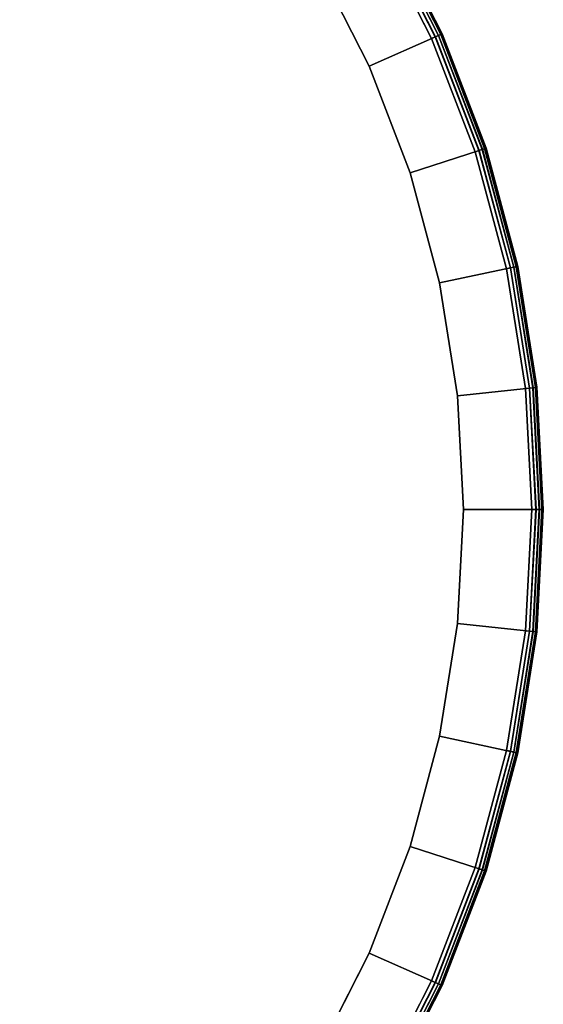
# Model space of a CAD drawing. Units: inches. Extents: x -43 to 19.7, y -32.1 to 19.7.
# Drawn here: x 10.9 to 19.7, y -8.3 to 8.2 of the extents above; entities that cross this region are included whole.
import ezdxf

# ---------------------------------------------------------------- set-up
doc = ezdxf.new("R2010")
doc.units = ezdxf.units.IN
doc.header["$MEASUREMENT"] = 0
doc.layers.add('AFUFU-3D-TB-TP-A', color=2, linetype='Continuous')

msp = doc.modelspace()

# ---------------------------------------------------------------- linework, layer by layer
at = {"layer": 'AFUFU-3D-TB-TP-A'}
for points, invisible_edges in [([(0, 0, 8.12), (11.446, 15.754, 8.12), (9.736, 16.864, 8.12)], 9), ([(0, 0, 8.12), (13.03, 14.471, 8.12), (11.446, 15.754, 8.12)], 9), ([(10.771, 14.825, 7.228), (12.262, 13.618, 7.228), (0, 0, 7.228)], 10), ([(0, 0, 8.12), (14.471, 13.03, 8.12), (13.03, 14.471, 8.12)], 9), ([(12.262, 13.618, 7.228), (13.618, 12.262, 7.228), (0, 0, 7.228)], 10), ([(0, 0, 8.12), (15.754, 11.446, 8.12), (14.471, 13.03, 8.12)], 9), ([(13.618, 12.262, 7.228), (14.825, 10.771, 7.228), (0, 0, 7.228)], 10), ([(0, 0, 8.12), (16.864, 9.736, 8.12), (15.754, 11.446, 8.12)], 9), ([(14.825, 10.771, 7.228), (15.87, 9.162, 7.228), (0, 0, 7.228)], 10), ([(0, 0, 8.12), (17.789, 7.92, 8.12), (16.864, 9.736, 8.12)], 9), ([(15.87, 9.162, 7.228), (16.74, 7.453, 7.228), (0, 0, 7.228)], 10), ([(0, 0, 8.12), (18.52, 6.017, 8.12), (17.789, 7.92, 8.12)], 9), ([(16.74, 7.453, 7.228), (17.428, 5.663, 7.228), (0, 0, 7.228)], 10), ([(0, 0, 8.12), (19.047, 4.049, 8.12), (18.52, 6.017, 8.12)], 9), ([(17.428, 5.663, 7.228), (17.924, 3.81, 7.228), (0, 0, 7.228)], 10), ([(0, 0, 8.12), (19.366, 2.035, 8.12), (19.047, 4.049, 8.12)], 9), ([(17.924, 3.81, 7.228), (18.224, 1.915, 7.228), (0, 0, 7.228)], 10), ([(0, 0, 8.12), (19.473, 0, 8.12), (19.366, 2.035, 8.12)], 9), ([(18.224, 1.915, 7.228), (18.325, 0, 7.228), (0, 0, 7.228)], 10), ([(18.325, 0, 7.228), (18.224, -1.915, 7.228), (0, 0, 7.228)], 10), ([(0, 0, 8.12), (19.366, -2.035, 8.12), (19.473, 0, 8.12)], 9), ([(18.224, -1.915, 7.228), (17.924, -3.81, 7.228), (0, 0, 7.228)], 10), ([(0, 0, 8.12), (19.047, -4.049, 8.12), (19.366, -2.035, 8.12)], 9), ([(17.924, -3.81, 7.228), (17.428, -5.663, 7.228), (0, 0, 7.228)], 10), ([(0, 0, 8.12), (18.52, -6.017, 8.12), (19.047, -4.049, 8.12)], 9), ([(17.428, -5.663, 7.228), (16.74, -7.453, 7.228), (0, 0, 7.228)], 10), ([(0, 0, 8.12), (17.789, -7.92, 8.12), (18.52, -6.017, 8.12)], 9), ([(16.74, -7.453, 7.228), (15.87, -9.162, 7.228), (0, 0, 7.228)], 10), ([(0, 0, 8.12), (16.864, -9.736, 8.12), (17.789, -7.92, 8.12)], 9), ([(15.87, -9.162, 7.228), (14.825, -10.771, 7.228), (0, 0, 7.228)], 10), ([(0, 0, 8.12), (15.754, -11.446, 8.12), (16.864, -9.736, 8.12)], 9), ([(14.825, -10.771, 7.228), (13.618, -12.262, 7.228), (0, 0, 7.228)], 10), ([(0, 0, 8.12), (14.471, -13.03, 8.12), (15.754, -11.446, 8.12)], 9), ([(13.618, -12.262, 7.228), (12.262, -13.618, 7.228), (0, 0, 7.228)], 10), ([(0, 0, 8.12), (13.03, -14.471, 8.12), (14.471, -13.03, 8.12)], 9), ([(12.262, -13.618, 7.228), (10.771, -14.825, 7.228), (0, 0, 7.228)], 10), ([(0, 0, 8.12), (11.446, -15.754, 8.12), (13.03, -14.471, 8.12)], 9), ([(0, 0, 8.12), (9.736, -16.864, 8.12), (11.446, -15.754, 8.12)], 9)]:
    msp.add_3dface(points, dxfattribs=dict(at, invisible_edges=invisible_edges))
for points in [[(16.925, 9.772, 7.741), (17.854, 7.949, 7.741), (16.74, 7.453, 7.228), (15.87, 9.162, 7.228)], [(16.864, 9.736, 8.12), (17.789, 7.92, 8.12), (17.85, 7.947, 8.108), (16.921, 9.77, 8.108)], [(16.921, 9.77, 8.108), (17.85, 7.947, 8.108), (17.903, 7.971, 8.074), (16.972, 9.799, 8.074)], [(16.975, 9.801, 7.776), (17.906, 7.972, 7.776), (17.854, 7.949, 7.741), (16.925, 9.772, 7.741)], [(16.972, 9.799, 8.074), (17.903, 7.971, 8.074), (17.943, 7.989, 8.023), (17.01, 9.821, 8.023)], [(17.012, 9.822, 7.829), (17.945, 7.99, 7.829), (17.906, 7.972, 7.776), (16.975, 9.801, 7.776)], [(17.01, 9.821, 8.023), (17.943, 7.989, 8.023), (17.965, 7.998, 7.96), (17.03, 9.832, 7.96)], [(17.031, 9.833, 7.892), (17.965, 7.999, 7.892), (17.945, 7.99, 7.829), (17.012, 9.822, 7.829)], [(17.03, 9.832, 7.96), (17.965, 7.998, 7.96), (17.965, 7.999, 7.892), (17.031, 9.833, 7.892)], [(17.854, 7.949, 7.741), (18.587, 6.039, 7.741), (17.428, 5.663, 7.228), (16.74, 7.453, 7.228)], [(17.789, 7.92, 8.12), (18.52, 6.017, 8.12), (18.583, 6.038, 8.108), (17.85, 7.947, 8.108)], [(17.85, 7.947, 8.108), (18.583, 6.038, 8.108), (18.638, 6.056, 8.074), (17.903, 7.971, 8.074)], [(17.906, 7.972, 7.776), (18.642, 6.057, 7.776), (18.587, 6.039, 7.741), (17.854, 7.949, 7.741)], [(17.903, 7.971, 8.074), (18.638, 6.056, 8.074), (18.68, 6.069, 8.023), (17.943, 7.989, 8.023)], [(17.945, 7.99, 7.829), (18.682, 6.07, 7.829), (18.642, 6.057, 7.776), (17.906, 7.972, 7.776)], [(17.943, 7.989, 8.023), (18.68, 6.069, 8.023), (18.702, 6.077, 7.96), (17.965, 7.998, 7.96)], [(17.965, 7.999, 7.892), (18.703, 6.077, 7.892), (18.682, 6.07, 7.829), (17.945, 7.99, 7.829)], [(17.965, 7.998, 7.96), (18.702, 6.077, 7.96), (18.703, 6.077, 7.892), (17.965, 7.999, 7.892)], [(18.587, 6.039, 7.741), (19.116, 4.063, 7.741), (17.924, 3.81, 7.228), (17.428, 5.663, 7.228)], [(18.52, 6.017, 8.12), (19.047, 4.049, 8.12), (19.112, 4.062, 8.108), (18.583, 6.038, 8.108)], [(18.583, 6.038, 8.108), (19.112, 4.062, 8.108), (19.169, 4.075, 8.074), (18.638, 6.056, 8.074)], [(18.642, 6.057, 7.776), (19.173, 4.075, 7.776), (19.116, 4.063, 7.741), (18.587, 6.039, 7.741)], [(18.638, 6.056, 8.074), (19.169, 4.075, 8.074), (19.212, 4.084, 8.023), (18.68, 6.069, 8.023)], [(18.682, 6.07, 7.829), (19.214, 4.084, 7.829), (19.173, 4.075, 7.776), (18.642, 6.057, 7.776)], [(18.68, 6.069, 8.023), (19.212, 4.084, 8.023), (19.235, 4.089, 7.96), (18.702, 6.077, 7.96)], [(18.703, 6.077, 7.892), (19.236, 4.089, 7.892), (19.214, 4.084, 7.829), (18.682, 6.07, 7.829)], [(18.702, 6.077, 7.96), (19.235, 4.089, 7.96), (19.236, 4.089, 7.892), (18.703, 6.077, 7.892)], [(19.116, 4.063, 7.741), (19.436, 2.043, 7.741), (18.224, 1.915, 7.228), (17.924, 3.81, 7.228)], [(19.047, 4.049, 8.12), (19.366, 2.035, 8.12), (19.432, 2.042, 8.108), (19.112, 4.062, 8.108)], [(19.112, 4.062, 8.108), (19.432, 2.042, 8.108), (19.49, 2.049, 8.074), (19.169, 4.075, 8.074)], [(19.173, 4.075, 7.776), (19.494, 2.049, 7.776), (19.436, 2.043, 7.741), (19.116, 4.063, 7.741)], [(19.169, 4.075, 8.074), (19.49, 2.049, 8.074), (19.534, 2.053, 8.023), (19.212, 4.084, 8.023)], [(19.214, 4.084, 7.829), (19.536, 2.053, 7.829), (19.494, 2.049, 7.776), (19.173, 4.075, 7.776)], [(19.212, 4.084, 8.023), (19.534, 2.053, 8.023), (19.557, 2.056, 7.96), (19.235, 4.089, 7.96)], [(19.236, 4.089, 7.892), (19.558, 2.056, 7.892), (19.536, 2.053, 7.829), (19.214, 4.084, 7.829)], [(19.235, 4.089, 7.96), (19.557, 2.056, 7.96), (19.558, 2.056, 7.892), (19.236, 4.089, 7.892)], [(19.436, 2.043, 7.741), (19.543, 0, 7.741), (18.325, 0, 7.228), (18.224, 1.915, 7.228)], [(19.366, 2.035, 8.12), (19.473, 0, 8.12), (19.539, 0, 8.108), (19.432, 2.042, 8.108)], [(19.432, 2.042, 8.108), (19.539, 0, 8.108), (19.598, 0, 8.074), (19.49, 2.049, 8.074)], [(19.494, 2.049, 7.776), (19.601, 0, 7.776), (19.543, 0, 7.741), (19.436, 2.043, 7.741)], [(19.49, 2.049, 8.074), (19.598, 0, 8.074), (19.641, 0, 8.023), (19.534, 2.053, 8.023)], [(19.536, 2.053, 7.829), (19.643, 0, 7.829), (19.601, 0, 7.776), (19.494, 2.049, 7.776)], [(19.534, 2.053, 8.023), (19.641, 0, 8.023), (19.665, 0, 7.96), (19.557, 2.056, 7.96)], [(19.558, 2.056, 7.892), (19.666, 0, 7.892), (19.643, 0, 7.829), (19.536, 2.053, 7.829)], [(19.557, 2.056, 7.96), (19.665, 0, 7.96), (19.666, 0, 7.892), (19.558, 2.056, 7.892)], [(19.543, 0, 7.741), (19.436, -2.043, 7.741), (18.224, -1.915, 7.228), (18.325, 0, 7.228)], [(19.473, 0, 8.12), (19.366, -2.035, 8.12), (19.432, -2.042, 8.108), (19.539, 0, 8.108)], [(19.539, 0, 8.108), (19.432, -2.042, 8.108), (19.49, -2.049, 8.074), (19.598, 0, 8.074)], [(19.601, 0, 7.776), (19.494, -2.049, 7.776), (19.436, -2.043, 7.741), (19.543, 0, 7.741)], [(19.598, 0, 8.074), (19.49, -2.049, 8.074), (19.534, -2.053, 8.023), (19.641, 0, 8.023)], [(19.643, 0, 7.829), (19.536, -2.053, 7.829), (19.494, -2.049, 7.776), (19.601, 0, 7.776)], [(19.641, 0, 8.023), (19.534, -2.053, 8.023), (19.557, -2.056, 7.96), (19.665, 0, 7.96)], [(19.666, 0, 7.892), (19.558, -2.056, 7.892), (19.536, -2.053, 7.829), (19.643, 0, 7.829)], [(19.665, 0, 7.96), (19.557, -2.056, 7.96), (19.558, -2.056, 7.892), (19.666, 0, 7.892)], [(19.436, -2.043, 7.741), (19.116, -4.063, 7.741), (17.924, -3.81, 7.228), (18.224, -1.915, 7.228)], [(19.366, -2.035, 8.12), (19.047, -4.049, 8.12), (19.112, -4.062, 8.108), (19.432, -2.042, 8.108)], [(19.432, -2.042, 8.108), (19.112, -4.062, 8.108), (19.169, -4.075, 8.074), (19.49, -2.049, 8.074)], [(19.494, -2.049, 7.776), (19.173, -4.075, 7.776), (19.116, -4.063, 7.741), (19.436, -2.043, 7.741)], [(19.49, -2.049, 8.074), (19.169, -4.075, 8.074), (19.212, -4.084, 8.023), (19.534, -2.053, 8.023)], [(19.536, -2.053, 7.829), (19.214, -4.084, 7.829), (19.173, -4.075, 7.776), (19.494, -2.049, 7.776)], [(19.534, -2.053, 8.023), (19.212, -4.084, 8.023), (19.235, -4.089, 7.96), (19.557, -2.056, 7.96)], [(19.558, -2.056, 7.892), (19.236, -4.089, 7.892), (19.214, -4.084, 7.829), (19.536, -2.053, 7.829)], [(19.557, -2.056, 7.96), (19.235, -4.089, 7.96), (19.236, -4.089, 7.892), (19.558, -2.056, 7.892)], [(19.116, -4.063, 7.741), (18.587, -6.039, 7.741), (17.428, -5.663, 7.228), (17.924, -3.81, 7.228)], [(19.047, -4.049, 8.12), (18.52, -6.017, 8.12), (18.583, -6.038, 8.108), (19.112, -4.062, 8.108)], [(19.112, -4.062, 8.108), (18.583, -6.038, 8.108), (18.638, -6.056, 8.074), (19.169, -4.075, 8.074)], [(19.173, -4.075, 7.776), (18.642, -6.057, 7.776), (18.587, -6.039, 7.741), (19.116, -4.063, 7.741)], [(19.169, -4.075, 8.074), (18.638, -6.056, 8.074), (18.68, -6.069, 8.023), (19.212, -4.084, 8.023)], [(19.214, -4.084, 7.829), (18.682, -6.07, 7.829), (18.642, -6.057, 7.776), (19.173, -4.075, 7.776)], [(19.212, -4.084, 8.023), (18.68, -6.069, 8.023), (18.702, -6.077, 7.96), (19.235, -4.089, 7.96)], [(19.236, -4.089, 7.892), (18.703, -6.077, 7.892), (18.682, -6.07, 7.829), (19.214, -4.084, 7.829)], [(19.235, -4.089, 7.96), (18.702, -6.077, 7.96), (18.703, -6.077, 7.892), (19.236, -4.089, 7.892)], [(18.587, -6.039, 7.741), (17.854, -7.949, 7.741), (16.74, -7.453, 7.228), (17.428, -5.663, 7.228)], [(18.52, -6.017, 8.12), (17.789, -7.92, 8.12), (17.85, -7.947, 8.108), (18.583, -6.038, 8.108)], [(18.583, -6.038, 8.108), (17.85, -7.947, 8.108), (17.903, -7.971, 8.074), (18.638, -6.056, 8.074)], [(18.642, -6.057, 7.776), (17.906, -7.972, 7.776), (17.854, -7.949, 7.741), (18.587, -6.039, 7.741)], [(18.638, -6.056, 8.074), (17.903, -7.971, 8.074), (17.943, -7.989, 8.023), (18.68, -6.069, 8.023)], [(18.682, -6.07, 7.829), (17.945, -7.99, 7.829), (17.906, -7.972, 7.776), (18.642, -6.057, 7.776)], [(18.68, -6.069, 8.023), (17.943, -7.989, 8.023), (17.965, -7.998, 7.96), (18.702, -6.077, 7.96)], [(18.703, -6.077, 7.892), (17.965, -7.999, 7.892), (17.945, -7.99, 7.829), (18.682, -6.07, 7.829)], [(18.702, -6.077, 7.96), (17.965, -7.998, 7.96), (17.965, -7.999, 7.892), (18.703, -6.077, 7.892)], [(17.854, -7.949, 7.741), (16.925, -9.772, 7.741), (15.87, -9.162, 7.228), (16.74, -7.453, 7.228)], [(17.789, -7.92, 8.12), (16.864, -9.736, 8.12), (16.921, -9.77, 8.108), (17.85, -7.947, 8.108)], [(17.85, -7.947, 8.108), (16.921, -9.77, 8.108), (16.972, -9.799, 8.074), (17.903, -7.971, 8.074)], [(17.906, -7.972, 7.776), (16.975, -9.801, 7.776), (16.925, -9.772, 7.741), (17.854, -7.949, 7.741)], [(17.903, -7.971, 8.074), (16.972, -9.799, 8.074), (17.01, -9.821, 8.023), (17.943, -7.989, 8.023)], [(17.945, -7.99, 7.829), (17.012, -9.822, 7.829), (16.975, -9.801, 7.776), (17.906, -7.972, 7.776)], [(17.943, -7.989, 8.023), (17.01, -9.821, 8.023), (17.03, -9.832, 7.96), (17.965, -7.998, 7.96)], [(17.965, -7.999, 7.892), (17.031, -9.833, 7.892), (17.012, -9.822, 7.829), (17.945, -7.99, 7.829)], [(17.965, -7.998, 7.96), (17.03, -9.832, 7.96), (17.031, -9.833, 7.892), (17.965, -7.999, 7.892)]]:
    msp.add_3dface(points, dxfattribs=at)

doc.saveas('drawing.dxf')
